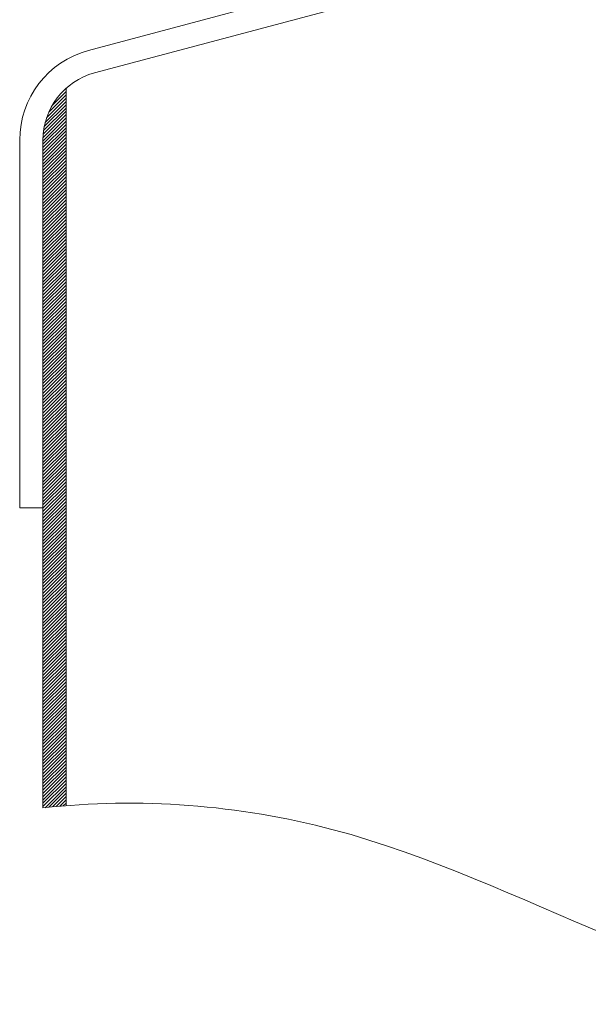
# Model space of a CAD drawing. Units: inches. Extents: x 85 to 875, y 0 to 560.
# Drawn here: x 405 to 423, y 444 to 476 of the extents above; entities that cross this region are included whole.
import ezdxf

# ---------------------------------------------------------------- set-up
doc = ezdxf.new("R2010")
doc.units = ezdxf.units.IN
doc.header["$MEASUREMENT"] = 0

# ---------------------------------------------------------------- blocks, each defined once
blk = doc.blocks.new('block 1790')
at = {"lineweight": 0}
blk.add_lwpolyline([(405.826, 471.083), (406.575, 471.833)], dxfattribs=at)
blk = doc.blocks.new('block 1791')
at = {"lineweight": 0}
blk.add_lwpolyline([(405.826, 470.978), (406.575, 471.727)], dxfattribs=at)
blk = doc.blocks.new('block 1792')
at = {"lineweight": 0}
blk.add_lwpolyline([(405.826, 470.872), (406.575, 471.621)], dxfattribs=at)
blk = doc.blocks.new('block 1793')
at = {"lineweight": 0}
blk.add_lwpolyline([(405.826, 470.766), (406.575, 471.515)], dxfattribs=at)
blk = doc.blocks.new('block 1794')
at = {"lineweight": 0}
blk.add_lwpolyline([(405.826, 470.66), (406.575, 471.409)], dxfattribs=at)
blk = doc.blocks.new('block 1795')
at = {"lineweight": 0}
blk.add_lwpolyline([(405.826, 470.554), (406.575, 471.303)], dxfattribs=at)
blk = doc.blocks.new('block 1796')
at = {"lineweight": 0}
blk.add_lwpolyline([(405.826, 470.448), (406.575, 471.197)], dxfattribs=at)
blk = doc.blocks.new('block 1798')
at = {"lineweight": 0}
blk.add_lwpolyline([(406.575, 450.773), (406.575, 473.955)], dxfattribs=at)
blk = doc.blocks.new('block 1799')
at = {"lineweight": 0}
blk.add_lwpolyline([(405.826, 460.4), (405.826, 472.28)], dxfattribs=at)
blk = doc.blocks.new('block 1800')
at = {"lineweight": 0}
blk.add_lwpolyline([(405.077, 460.4), (405.077, 472.28)], dxfattribs=at)
blk = doc.blocks.new('block 1828')
at = {"lineweight": 0}
blk.add_lwpolyline([(405.826, 456.782), (406.575, 457.531)], dxfattribs=at)
blk = doc.blocks.new('block 1829')
at = {"lineweight": 0}
blk.add_lwpolyline([(405.826, 456.676), (406.575, 457.425)], dxfattribs=at)
blk = doc.blocks.new('block 1830')
at = {"lineweight": 0}
blk.add_lwpolyline([(405.826, 456.57), (406.575, 457.319)], dxfattribs=at)
blk = doc.blocks.new('block 1831')
at = {"lineweight": 0}
blk.add_lwpolyline([(405.826, 456.464), (406.575, 457.213)], dxfattribs=at)
blk = doc.blocks.new('block 1832')
at = {"lineweight": 0}
blk.add_lwpolyline([(405.826, 456.358), (406.575, 457.107)], dxfattribs=at)
blk = doc.blocks.new('block 1833')
at = {"lineweight": 0}
blk.add_lwpolyline([(405.826, 456.252), (406.575, 457.002)], dxfattribs=at)
blk = doc.blocks.new('block 1834')
at = {"lineweight": 0}
blk.add_lwpolyline([(405.826, 456.146), (406.575, 456.896)], dxfattribs=at)
blk = doc.blocks.new('block 1835')
at = {"lineweight": 0}
blk.add_lwpolyline([(405.826, 450.701), (405.826, 460.4)], dxfattribs=at)
blk = doc.blocks.new('block 1836')
at = {"lineweight": 0}
blk.add_open_spline([(405.826, 450.701), (408.934, 451.046), (412.153, 450.804), (415.193, 449.998), (421.4, 448.352), (426.859, 444.355), (432.792, 444.413), (435.802, 444.442), (438.935, 445.515), (441.782, 447.208)], degree=3, knots=[0, 0, 0, 0, 1, 1, 1, 2, 2, 2, 3, 3, 3, 3], dxfattribs=at)
blk = doc.blocks.new('block 1837')
at = {"lineweight": 0}
blk.add_lwpolyline([(405.826, 456.041), (406.575, 456.79)], dxfattribs=at)
blk = doc.blocks.new('block 1838')
at = {"lineweight": 0}
blk.add_lwpolyline([(405.826, 455.935), (406.575, 456.684)], dxfattribs=at)
blk = doc.blocks.new('block 1839')
at = {"lineweight": 0}
blk.add_lwpolyline([(405.826, 455.829), (406.575, 456.578)], dxfattribs=at)
blk = doc.blocks.new('block 1840')
at = {"lineweight": 0}
blk.add_lwpolyline([(405.826, 455.723), (406.575, 456.472)], dxfattribs=at)
blk = doc.blocks.new('block 1841')
at = {"lineweight": 0}
blk.add_lwpolyline([(405.826, 455.617), (406.575, 456.366)], dxfattribs=at)
blk = doc.blocks.new('block 1842')
at = {"lineweight": 0}
blk.add_lwpolyline([(405.826, 455.511), (406.575, 456.26)], dxfattribs=at)
blk = doc.blocks.new('block 1843')
at = {"lineweight": 0}
blk.add_lwpolyline([(405.826, 455.405), (406.575, 456.154)], dxfattribs=at)
blk = doc.blocks.new('block 1844')
at = {"lineweight": 0}
blk.add_lwpolyline([(405.826, 455.299), (406.575, 456.048)], dxfattribs=at)
blk = doc.blocks.new('block 1845')
at = {"lineweight": 0}
blk.add_lwpolyline([(405.826, 455.193), (406.575, 455.942)], dxfattribs=at)
blk = doc.blocks.new('block 1846')
at = {"lineweight": 0}
blk.add_lwpolyline([(405.826, 455.087), (406.575, 455.836)], dxfattribs=at)
blk = doc.blocks.new('block 1847')
at = {"lineweight": 0}
blk.add_lwpolyline([(405.826, 454.981), (406.575, 455.73)], dxfattribs=at)
blk = doc.blocks.new('block 1848')
at = {"lineweight": 0}
blk.add_lwpolyline([(405.826, 454.875), (406.575, 455.625)], dxfattribs=at)
blk = doc.blocks.new('block 1849')
at = {"lineweight": 0}
blk.add_lwpolyline([(405.826, 454.77), (406.575, 455.519)], dxfattribs=at)
blk = doc.blocks.new('block 1850')
at = {"lineweight": 0}
blk.add_lwpolyline([(405.826, 454.664), (406.575, 455.413)], dxfattribs=at)
blk = doc.blocks.new('block 1851')
at = {"lineweight": 0}
blk.add_lwpolyline([(405.826, 454.558), (406.575, 455.307)], dxfattribs=at)
blk = doc.blocks.new('block 1852')
at = {"lineweight": 0}
blk.add_lwpolyline([(405.826, 454.452), (406.575, 455.201)], dxfattribs=at)
blk = doc.blocks.new('block 1853')
at = {"lineweight": 0}
blk.add_lwpolyline([(405.826, 454.346), (406.575, 455.095)], dxfattribs=at)
blk = doc.blocks.new('block 1854')
at = {"lineweight": 0}
blk.add_lwpolyline([(405.826, 454.24), (406.575, 454.989)], dxfattribs=at)
blk = doc.blocks.new('block 1855')
at = {"lineweight": 0}
blk.add_lwpolyline([(405.826, 454.134), (406.575, 454.883)], dxfattribs=at)
blk = doc.blocks.new('block 1856')
at = {"lineweight": 0}
blk.add_lwpolyline([(405.826, 454.028), (406.575, 454.777)], dxfattribs=at)
blk = doc.blocks.new('block 1857')
at = {"lineweight": 0}
blk.add_lwpolyline([(405.826, 453.922), (406.575, 454.671)], dxfattribs=at)
blk = doc.blocks.new('block 1858')
at = {"lineweight": 0}
blk.add_lwpolyline([(405.826, 453.816), (406.575, 454.565)], dxfattribs=at)
blk = doc.blocks.new('block 1859')
at = {"lineweight": 0}
blk.add_lwpolyline([(405.826, 453.71), (406.575, 454.459)], dxfattribs=at)
blk = doc.blocks.new('block 1860')
at = {"lineweight": 0}
blk.add_lwpolyline([(405.826, 453.604), (406.575, 454.354)], dxfattribs=at)
blk = doc.blocks.new('block 1861')
at = {"lineweight": 0}
blk.add_lwpolyline([(405.826, 453.498), (406.575, 454.248)], dxfattribs=at)
blk = doc.blocks.new('block 1862')
at = {"lineweight": 0}
blk.add_lwpolyline([(405.826, 453.393), (406.575, 454.142)], dxfattribs=at)
blk = doc.blocks.new('block 1863')
at = {"lineweight": 0}
blk.add_lwpolyline([(405.826, 453.287), (406.575, 454.036)], dxfattribs=at)
blk = doc.blocks.new('block 1864')
at = {"lineweight": 0}
blk.add_lwpolyline([(405.826, 453.181), (406.575, 453.93)], dxfattribs=at)
blk = doc.blocks.new('block 1865')
at = {"lineweight": 0}
blk.add_lwpolyline([(405.826, 453.075), (406.575, 453.824)], dxfattribs=at)
blk = doc.blocks.new('block 1866')
at = {"lineweight": 0}
blk.add_lwpolyline([(405.826, 452.969), (406.575, 453.718)], dxfattribs=at)
blk = doc.blocks.new('block 1867')
at = {"lineweight": 0}
blk.add_lwpolyline([(405.826, 452.863), (406.575, 453.612)], dxfattribs=at)
blk = doc.blocks.new('block 1868')
at = {"lineweight": 0}
blk.add_lwpolyline([(405.826, 452.757), (406.575, 453.506)], dxfattribs=at)
blk = doc.blocks.new('block 1869')
at = {"lineweight": 0}
blk.add_lwpolyline([(405.826, 452.651), (406.575, 453.4)], dxfattribs=at)
blk = doc.blocks.new('block 1870')
at = {"lineweight": 0}
blk.add_lwpolyline([(405.826, 452.545), (406.575, 453.294)], dxfattribs=at)
blk = doc.blocks.new('block 1871')
at = {"lineweight": 0}
blk.add_lwpolyline([(405.826, 452.439), (406.575, 453.188)], dxfattribs=at)
blk = doc.blocks.new('block 1872')
at = {"lineweight": 0}
blk.add_lwpolyline([(405.826, 452.333), (406.575, 453.082)], dxfattribs=at)
blk = doc.blocks.new('block 1873')
at = {"lineweight": 0}
blk.add_lwpolyline([(405.826, 452.227), (406.575, 452.976)], dxfattribs=at)
blk = doc.blocks.new('block 1874')
at = {"lineweight": 0}
blk.add_lwpolyline([(405.826, 452.121), (406.575, 452.87)], dxfattribs=at)
blk = doc.blocks.new('block 1875')
at = {"lineweight": 0}
blk.add_lwpolyline([(405.826, 452.015), (406.575, 452.764)], dxfattribs=at)
blk = doc.blocks.new('block 1876')
at = {"lineweight": 0}
blk.add_lwpolyline([(405.826, 451.909), (406.575, 452.658)], dxfattribs=at)
blk = doc.blocks.new('block 1877')
at = {"lineweight": 0}
blk.add_lwpolyline([(405.826, 451.803), (406.575, 452.552)], dxfattribs=at)
blk = doc.blocks.new('block 1878')
at = {"lineweight": 0}
blk.add_lwpolyline([(405.826, 451.697), (406.575, 452.446)], dxfattribs=at)
blk = doc.blocks.new('block 1879')
at = {"lineweight": 0}
blk.add_lwpolyline([(405.826, 451.591), (406.575, 452.34)], dxfattribs=at)
blk = doc.blocks.new('block 1880')
at = {"lineweight": 0}
blk.add_lwpolyline([(405.826, 451.485), (406.575, 452.234)], dxfattribs=at)
blk = doc.blocks.new('block 1881')
at = {"lineweight": 0}
blk.add_lwpolyline([(405.826, 451.379), (406.575, 452.129)], dxfattribs=at)
blk = doc.blocks.new('block 1882')
at = {"lineweight": 0}
blk.add_lwpolyline([(405.826, 451.273), (406.575, 452.022)], dxfattribs=at)
blk = doc.blocks.new('block 1883')
at = {"lineweight": 0}
blk.add_lwpolyline([(405.826, 451.167), (406.575, 451.917)], dxfattribs=at)
blk = doc.blocks.new('block 1884')
at = {"lineweight": 0}
blk.add_lwpolyline([(405.826, 451.062), (406.575, 451.811)], dxfattribs=at)
blk = doc.blocks.new('block 1885')
at = {"lineweight": 0}
blk.add_lwpolyline([(405.826, 450.956), (406.575, 451.705)], dxfattribs=at)
blk = doc.blocks.new('block 1886')
at = {"lineweight": 0}
blk.add_lwpolyline([(405.826, 450.85), (406.575, 451.599)], dxfattribs=at)
blk = doc.blocks.new('block 1887')
at = {"lineweight": 0}
blk.add_lwpolyline([(405.826, 450.744), (406.575, 451.493)], dxfattribs=at)
blk = doc.blocks.new('block 1888')
at = {"lineweight": 0}
blk.add_lwpolyline([(405.897, 450.709), (406.575, 451.387)], dxfattribs=at)
blk = doc.blocks.new('block 1889')
at = {"lineweight": 0}
blk.add_lwpolyline([(406.016, 450.722), (406.575, 451.281)], dxfattribs=at)
blk = doc.blocks.new('block 1890')
at = {"lineweight": 0}
blk.add_lwpolyline([(406.133, 450.733), (406.575, 451.175)], dxfattribs=at)
blk = doc.blocks.new('block 1891')
at = {"lineweight": 0}
blk.add_lwpolyline([(406.25, 450.745), (406.575, 451.069)], dxfattribs=at)
blk = doc.blocks.new('block 1892')
at = {"lineweight": 0}
blk.add_lwpolyline([(406.367, 450.755), (406.575, 450.963)], dxfattribs=at)
blk = doc.blocks.new('block 1893')
at = {"lineweight": 0}
blk.add_lwpolyline([(406.483, 450.765), (406.575, 450.857)], dxfattribs=at)
blk = doc.blocks.new('block 1985')
at = {"lineweight": 0}
blk.add_lwpolyline([(405.826, 470.342), (406.575, 471.091)], dxfattribs=at)
blk = doc.blocks.new('block 1986')
at = {"lineweight": 0}
blk.add_lwpolyline([(405.826, 470.236), (406.575, 470.985)], dxfattribs=at)
blk = doc.blocks.new('block 1987')
at = {"lineweight": 0}
blk.add_lwpolyline([(405.826, 470.13), (406.575, 470.879)], dxfattribs=at)
blk = doc.blocks.new('block 1988')
at = {"lineweight": 0}
blk.add_lwpolyline([(405.826, 470.024), (406.575, 470.773)], dxfattribs=at)
blk = doc.blocks.new('block 1989')
at = {"lineweight": 0}
blk.add_lwpolyline([(405.077, 460.4), (405.826, 460.4)], dxfattribs=at)
blk = doc.blocks.new('block 1990')
at = {"lineweight": 0}
blk.add_lwpolyline([(405.826, 469.177), (406.575, 469.926)], dxfattribs=at)
blk = doc.blocks.new('block 1991')
at = {"lineweight": 0}
blk.add_lwpolyline([(405.826, 469.071), (406.575, 469.82)], dxfattribs=at)
blk = doc.blocks.new('block 1992')
at = {"lineweight": 0}
blk.add_lwpolyline([(405.826, 468.965), (406.575, 469.714)], dxfattribs=at)
blk = doc.blocks.new('block 1993')
at = {"lineweight": 0}
blk.add_lwpolyline([(405.826, 468.859), (406.575, 469.608)], dxfattribs=at)
blk = doc.blocks.new('block 1994')
at = {"lineweight": 0}
blk.add_lwpolyline([(405.826, 468.753), (406.575, 469.502)], dxfattribs=at)
blk = doc.blocks.new('block 1995')
at = {"lineweight": 0}
blk.add_lwpolyline([(405.826, 468.647), (406.575, 469.396)], dxfattribs=at)
blk = doc.blocks.new('block 1996')
at = {"lineweight": 0}
blk.add_lwpolyline([(405.826, 468.541), (406.575, 469.29)], dxfattribs=at)
blk = doc.blocks.new('block 1997')
at = {"lineweight": 0}
blk.add_lwpolyline([(405.826, 468.435), (406.575, 469.185)], dxfattribs=at)
blk = doc.blocks.new('block 1998')
at = {"lineweight": 0}
blk.add_lwpolyline([(405.826, 468.329), (406.575, 469.079)], dxfattribs=at)
blk = doc.blocks.new('block 1999')
at = {"lineweight": 0}
blk.add_lwpolyline([(405.826, 468.224), (406.575, 468.973)], dxfattribs=at)
blk = doc.blocks.new('block 2000')
at = {"lineweight": 0}
blk.add_lwpolyline([(405.826, 468.118), (406.575, 468.867)], dxfattribs=at)
blk = doc.blocks.new('block 2001')
at = {"lineweight": 0}
blk.add_lwpolyline([(405.826, 468.012), (406.575, 468.761)], dxfattribs=at)
blk = doc.blocks.new('block 2002')
at = {"lineweight": 0}
blk.add_lwpolyline([(405.826, 467.906), (406.575, 468.655)], dxfattribs=at)
blk = doc.blocks.new('block 2003')
at = {"lineweight": 0}
blk.add_lwpolyline([(405.826, 467.8), (406.575, 468.549)], dxfattribs=at)
blk = doc.blocks.new('block 2004')
at = {"lineweight": 0}
blk.add_lwpolyline([(405.826, 467.694), (406.575, 468.443)], dxfattribs=at)
blk = doc.blocks.new('block 2005')
at = {"lineweight": 0}
blk.add_lwpolyline([(405.826, 467.588), (406.575, 468.337)], dxfattribs=at)
blk = doc.blocks.new('block 2006')
at = {"lineweight": 0}
blk.add_lwpolyline([(405.826, 467.482), (406.575, 468.231)], dxfattribs=at)
blk = doc.blocks.new('block 2007')
at = {"lineweight": 0}
blk.add_lwpolyline([(405.826, 467.376), (406.575, 468.125)], dxfattribs=at)
blk = doc.blocks.new('block 2008')
at = {"lineweight": 0}
blk.add_lwpolyline([(405.826, 467.27), (406.575, 468.019)], dxfattribs=at)
blk = doc.blocks.new('block 2009')
at = {"lineweight": 0}
blk.add_lwpolyline([(405.826, 467.164), (406.575, 467.913)], dxfattribs=at)
blk = doc.blocks.new('block 2010')
at = {"lineweight": 0}
blk.add_lwpolyline([(405.826, 467.058), (406.575, 467.807)], dxfattribs=at)
blk = doc.blocks.new('block 2011')
at = {"lineweight": 0}
blk.add_lwpolyline([(405.826, 466.952), (406.575, 467.701)], dxfattribs=at)
blk = doc.blocks.new('block 2012')
at = {"lineweight": 0}
blk.add_lwpolyline([(405.826, 466.846), (406.575, 467.595)], dxfattribs=at)
blk = doc.blocks.new('block 2013')
at = {"lineweight": 0}
blk.add_lwpolyline([(405.826, 466.74), (406.575, 467.489)], dxfattribs=at)
blk = doc.blocks.new('block 2014')
at = {"lineweight": 0}
blk.add_lwpolyline([(405.826, 466.634), (406.575, 467.383)], dxfattribs=at)
blk = doc.blocks.new('block 2015')
at = {"lineweight": 0}
blk.add_lwpolyline([(405.826, 466.528), (406.575, 467.277)], dxfattribs=at)
blk = doc.blocks.new('block 2016')
at = {"lineweight": 0}
blk.add_lwpolyline([(405.826, 466.422), (406.575, 467.171)], dxfattribs=at)
blk = doc.blocks.new('block 2017')
at = {"lineweight": 0}
blk.add_lwpolyline([(405.826, 466.316), (406.575, 467.065)], dxfattribs=at)
blk = doc.blocks.new('block 2018')
at = {"lineweight": 0}
blk.add_lwpolyline([(405.826, 466.21), (406.575, 466.959)], dxfattribs=at)
blk = doc.blocks.new('block 2019')
at = {"lineweight": 0}
blk.add_lwpolyline([(405.826, 466.104), (406.575, 466.854)], dxfattribs=at)
blk = doc.blocks.new('block 2020')
at = {"lineweight": 0}
blk.add_lwpolyline([(405.826, 465.999), (406.575, 466.748)], dxfattribs=at)
blk = doc.blocks.new('block 2021')
at = {"lineweight": 0}
blk.add_lwpolyline([(405.826, 465.893), (406.575, 466.642)], dxfattribs=at)
blk = doc.blocks.new('block 2022')
at = {"lineweight": 0}
blk.add_lwpolyline([(405.826, 465.787), (406.575, 466.536)], dxfattribs=at)
blk = doc.blocks.new('block 2023')
at = {"lineweight": 0}
blk.add_lwpolyline([(405.826, 465.681), (406.575, 466.43)], dxfattribs=at)
blk = doc.blocks.new('block 2024')
at = {"lineweight": 0}
blk.add_lwpolyline([(405.826, 465.575), (406.575, 466.324)], dxfattribs=at)
blk = doc.blocks.new('block 2025')
at = {"lineweight": 0}
blk.add_lwpolyline([(405.826, 465.469), (406.575, 466.218)], dxfattribs=at)
blk = doc.blocks.new('block 2026')
at = {"lineweight": 0}
blk.add_lwpolyline([(405.826, 465.363), (406.575, 466.112)], dxfattribs=at)
blk = doc.blocks.new('block 2027')
at = {"lineweight": 0}
blk.add_lwpolyline([(405.826, 465.257), (406.575, 466.006)], dxfattribs=at)
blk = doc.blocks.new('block 2028')
at = {"lineweight": 0}
blk.add_lwpolyline([(405.826, 465.151), (406.575, 465.9)], dxfattribs=at)
blk = doc.blocks.new('block 2029')
at = {"lineweight": 0}
blk.add_lwpolyline([(405.826, 465.045), (406.575, 465.794)], dxfattribs=at)
blk = doc.blocks.new('block 2030')
at = {"lineweight": 0}
blk.add_lwpolyline([(405.826, 464.939), (406.575, 465.688)], dxfattribs=at)
blk = doc.blocks.new('block 2031')
at = {"lineweight": 0}
blk.add_lwpolyline([(405.826, 464.833), (406.575, 465.583)], dxfattribs=at)
blk = doc.blocks.new('block 2032')
at = {"lineweight": 0}
blk.add_lwpolyline([(405.826, 464.728), (406.575, 465.477)], dxfattribs=at)
blk = doc.blocks.new('block 2033')
at = {"lineweight": 0}
blk.add_lwpolyline([(405.826, 464.622), (406.575, 465.371)], dxfattribs=at)
blk = doc.blocks.new('block 2034')
at = {"lineweight": 0}
blk.add_lwpolyline([(405.826, 464.516), (406.575, 465.265)], dxfattribs=at)
blk = doc.blocks.new('block 2035')
at = {"lineweight": 0}
blk.add_lwpolyline([(405.826, 464.41), (406.575, 465.159)], dxfattribs=at)
blk = doc.blocks.new('block 2036')
at = {"lineweight": 0}
blk.add_lwpolyline([(405.826, 464.304), (406.575, 465.053)], dxfattribs=at)
blk = doc.blocks.new('block 2037')
at = {"lineweight": 0}
blk.add_lwpolyline([(405.826, 464.198), (406.575, 464.947)], dxfattribs=at)
blk = doc.blocks.new('block 2038')
at = {"lineweight": 0}
blk.add_lwpolyline([(405.826, 464.092), (406.575, 464.841)], dxfattribs=at)
blk = doc.blocks.new('block 2039')
at = {"lineweight": 0}
blk.add_lwpolyline([(405.826, 463.986), (406.575, 464.735)], dxfattribs=at)
blk = doc.blocks.new('block 2040')
at = {"lineweight": 0}
blk.add_lwpolyline([(405.826, 463.88), (406.575, 464.629)], dxfattribs=at)
blk = doc.blocks.new('block 2041')
at = {"lineweight": 0}
blk.add_lwpolyline([(405.826, 463.774), (406.575, 464.523)], dxfattribs=at)
blk = doc.blocks.new('block 2042')
at = {"lineweight": 0}
blk.add_lwpolyline([(405.826, 463.668), (406.575, 464.417)], dxfattribs=at)
blk = doc.blocks.new('block 2043')
at = {"lineweight": 0}
blk.add_lwpolyline([(405.826, 463.562), (406.575, 464.312)], dxfattribs=at)
blk = doc.blocks.new('block 2044')
at = {"lineweight": 0}
blk.add_lwpolyline([(405.826, 463.456), (406.575, 464.206)], dxfattribs=at)
blk = doc.blocks.new('block 2045')
at = {"lineweight": 0}
blk.add_lwpolyline([(405.826, 463.351), (406.575, 464.1)], dxfattribs=at)
blk = doc.blocks.new('block 2046')
at = {"lineweight": 0}
blk.add_lwpolyline([(405.826, 463.244), (406.575, 463.994)], dxfattribs=at)
blk = doc.blocks.new('block 2047')
at = {"lineweight": 0}
blk.add_lwpolyline([(405.826, 463.139), (406.575, 463.888)], dxfattribs=at)
blk = doc.blocks.new('block 2048')
at = {"lineweight": 0}
blk.add_lwpolyline([(405.826, 463.033), (406.575, 463.782)], dxfattribs=at)
blk = doc.blocks.new('block 2049')
at = {"lineweight": 0}
blk.add_lwpolyline([(405.826, 462.927), (406.575, 463.676)], dxfattribs=at)
blk = doc.blocks.new('block 2050')
at = {"lineweight": 0}
blk.add_lwpolyline([(405.826, 462.821), (406.575, 463.57)], dxfattribs=at)
blk = doc.blocks.new('block 2051')
at = {"lineweight": 0}
blk.add_lwpolyline([(405.826, 462.715), (406.575, 463.464)], dxfattribs=at)
blk = doc.blocks.new('block 2052')
at = {"lineweight": 0}
blk.add_lwpolyline([(405.826, 462.609), (406.575, 463.358)], dxfattribs=at)
blk = doc.blocks.new('block 2053')
at = {"lineweight": 0}
blk.add_lwpolyline([(405.826, 462.503), (406.575, 463.252)], dxfattribs=at)
blk = doc.blocks.new('block 2054')
at = {"lineweight": 0}
blk.add_lwpolyline([(405.826, 462.397), (406.575, 463.146)], dxfattribs=at)
blk = doc.blocks.new('block 2055')
at = {"lineweight": 0}
blk.add_lwpolyline([(405.826, 462.291), (406.575, 463.04)], dxfattribs=at)
blk = doc.blocks.new('block 2056')
at = {"lineweight": 0}
blk.add_lwpolyline([(405.826, 462.185), (406.575, 462.934)], dxfattribs=at)
blk = doc.blocks.new('block 2057')
at = {"lineweight": 0}
blk.add_lwpolyline([(405.826, 462.079), (406.575, 462.828)], dxfattribs=at)
blk = doc.blocks.new('block 2058')
at = {"lineweight": 0}
blk.add_lwpolyline([(405.826, 461.973), (406.575, 462.722)], dxfattribs=at)
blk = doc.blocks.new('block 2059')
at = {"lineweight": 0}
blk.add_lwpolyline([(405.826, 461.867), (406.575, 462.616)], dxfattribs=at)
blk = doc.blocks.new('block 2060')
at = {"lineweight": 0}
blk.add_lwpolyline([(405.826, 461.761), (406.575, 462.51)], dxfattribs=at)
blk = doc.blocks.new('block 2061')
at = {"lineweight": 0}
blk.add_lwpolyline([(405.826, 461.655), (406.575, 462.404)], dxfattribs=at)
blk = doc.blocks.new('block 2062')
at = {"lineweight": 0}
blk.add_lwpolyline([(405.826, 461.549), (406.575, 462.298)], dxfattribs=at)
blk = doc.blocks.new('block 2063')
at = {"lineweight": 0}
blk.add_lwpolyline([(405.826, 461.443), (406.575, 462.192)], dxfattribs=at)
blk = doc.blocks.new('block 2064')
at = {"lineweight": 0}
blk.add_lwpolyline([(405.826, 461.337), (406.575, 462.086)], dxfattribs=at)
blk = doc.blocks.new('block 2065')
at = {"lineweight": 0}
blk.add_lwpolyline([(405.826, 461.231), (406.575, 461.98)], dxfattribs=at)
blk = doc.blocks.new('block 2066')
at = {"lineweight": 0}
blk.add_lwpolyline([(405.826, 461.125), (406.575, 461.875)], dxfattribs=at)
blk = doc.blocks.new('block 2067')
at = {"lineweight": 0}
blk.add_lwpolyline([(405.826, 461.02), (406.575, 461.769)], dxfattribs=at)
blk = doc.blocks.new('block 2068')
at = {"lineweight": 0}
blk.add_lwpolyline([(405.826, 460.914), (406.575, 461.663)], dxfattribs=at)
blk = doc.blocks.new('block 2069')
at = {"lineweight": 0}
blk.add_lwpolyline([(405.826, 460.808), (406.575, 461.557)], dxfattribs=at)
blk = doc.blocks.new('block 2070')
at = {"lineweight": 0}
blk.add_lwpolyline([(405.826, 460.702), (406.575, 461.451)], dxfattribs=at)
blk = doc.blocks.new('block 2071')
at = {"lineweight": 0}
blk.add_lwpolyline([(405.826, 460.596), (406.575, 461.345)], dxfattribs=at)
blk = doc.blocks.new('block 2072')
at = {"lineweight": 0}
blk.add_lwpolyline([(405.826, 460.49), (406.575, 461.239)], dxfattribs=at)
blk = doc.blocks.new('block 2073')
at = {"lineweight": 0}
blk.add_lwpolyline([(405.826, 460.384), (406.575, 461.133)], dxfattribs=at)
blk = doc.blocks.new('block 2074')
at = {"lineweight": 0}
blk.add_lwpolyline([(405.826, 460.278), (406.575, 461.027)], dxfattribs=at)
blk = doc.blocks.new('block 2075')
at = {"lineweight": 0}
blk.add_lwpolyline([(405.826, 460.172), (406.575, 460.921)], dxfattribs=at)
blk = doc.blocks.new('block 2076')
at = {"lineweight": 0}
blk.add_lwpolyline([(405.826, 460.066), (406.575, 460.815)], dxfattribs=at)
blk = doc.blocks.new('block 2077')
at = {"lineweight": 0}
blk.add_lwpolyline([(405.826, 459.96), (406.575, 460.709)], dxfattribs=at)
blk = doc.blocks.new('block 2078')
at = {"lineweight": 0}
blk.add_lwpolyline([(405.826, 459.854), (406.575, 460.604)], dxfattribs=at)
blk = doc.blocks.new('block 2079')
at = {"lineweight": 0}
blk.add_lwpolyline([(405.826, 459.749), (406.575, 460.498)], dxfattribs=at)
blk = doc.blocks.new('block 2080')
at = {"lineweight": 0}
blk.add_lwpolyline([(405.826, 459.643), (406.575, 460.392)], dxfattribs=at)
blk = doc.blocks.new('block 2081')
at = {"lineweight": 0}
blk.add_lwpolyline([(405.826, 459.537), (406.575, 460.286)], dxfattribs=at)
blk = doc.blocks.new('block 2082')
at = {"lineweight": 0}
blk.add_lwpolyline([(405.826, 459.431), (406.575, 460.18)], dxfattribs=at)
blk = doc.blocks.new('block 2083')
at = {"lineweight": 0}
blk.add_lwpolyline([(405.826, 459.325), (406.575, 460.074)], dxfattribs=at)
blk = doc.blocks.new('block 2084')
at = {"lineweight": 0}
blk.add_lwpolyline([(405.826, 459.219), (406.575, 459.968)], dxfattribs=at)
blk = doc.blocks.new('block 2085')
at = {"lineweight": 0}
blk.add_lwpolyline([(405.826, 459.113), (406.575, 459.862)], dxfattribs=at)
blk = doc.blocks.new('block 2086')
at = {"lineweight": 0}
blk.add_lwpolyline([(405.826, 458.266), (406.575, 459.015)], dxfattribs=at)
blk = doc.blocks.new('block 2087')
at = {"lineweight": 0}
blk.add_lwpolyline([(405.826, 458.16), (406.575, 458.909)], dxfattribs=at)
blk = doc.blocks.new('block 2088')
at = {"lineweight": 0}
blk.add_lwpolyline([(405.826, 458.054), (406.575, 458.803)], dxfattribs=at)
blk = doc.blocks.new('block 2089')
at = {"lineweight": 0}
blk.add_lwpolyline([(405.826, 457.948), (406.575, 458.697)], dxfattribs=at)
blk = doc.blocks.new('block 2090')
at = {"lineweight": 0}
blk.add_lwpolyline([(405.826, 457.842), (406.575, 458.591)], dxfattribs=at)
blk = doc.blocks.new('block 2091')
at = {"lineweight": 0}
blk.add_lwpolyline([(405.826, 457.736), (406.575, 458.485)], dxfattribs=at)
blk = doc.blocks.new('block 2092')
at = {"lineweight": 0}
blk.add_lwpolyline([(405.826, 457.63), (406.575, 458.379)], dxfattribs=at)
blk = doc.blocks.new('block 2093')
at = {"lineweight": 0}
blk.add_lwpolyline([(405.826, 457.524), (406.575, 458.273)], dxfattribs=at)
blk = doc.blocks.new('block 2094')
at = {"lineweight": 0}
blk.add_lwpolyline([(405.826, 457.418), (406.575, 458.167)], dxfattribs=at)
blk = doc.blocks.new('block 2095')
at = {"lineweight": 0}
blk.add_lwpolyline([(405.826, 457.312), (406.575, 458.061)], dxfattribs=at)
blk = doc.blocks.new('block 2096')
at = {"lineweight": 0}
blk.add_lwpolyline([(405.826, 457.206), (406.575, 457.955)], dxfattribs=at)
blk = doc.blocks.new('block 2097')
at = {"lineweight": 0}
blk.add_lwpolyline([(405.826, 457.1), (406.575, 457.849)], dxfattribs=at)
blk = doc.blocks.new('block 2098')
at = {"lineweight": 0}
blk.add_lwpolyline([(405.826, 456.994), (406.575, 457.743)], dxfattribs=at)
blk = doc.blocks.new('block 2099')
at = {"lineweight": 0}
blk.add_lwpolyline([(405.826, 456.888), (406.575, 457.637)], dxfattribs=at)
blk = doc.blocks.new('block 2100')
at = {"lineweight": 0}
blk.add_lwpolyline([(405.826, 459.007), (406.575, 459.756)], dxfattribs=at)
blk = doc.blocks.new('block 2101')
at = {"lineweight": 0}
blk.add_lwpolyline([(405.826, 458.901), (406.575, 459.65)], dxfattribs=at)
blk = doc.blocks.new('block 2102')
at = {"lineweight": 0}
blk.add_lwpolyline([(405.826, 458.795), (406.575, 459.544)], dxfattribs=at)
blk = doc.blocks.new('block 2103')
at = {"lineweight": 0}
blk.add_lwpolyline([(405.826, 458.689), (406.575, 459.438)], dxfattribs=at)
blk = doc.blocks.new('block 2104')
at = {"lineweight": 0}
blk.add_lwpolyline([(405.826, 458.583), (406.575, 459.333)], dxfattribs=at)
blk = doc.blocks.new('block 2105')
at = {"lineweight": 0}
blk.add_lwpolyline([(405.826, 458.477), (406.575, 459.227)], dxfattribs=at)
blk = doc.blocks.new('block 2106')
at = {"lineweight": 0}
blk.add_lwpolyline([(405.826, 458.371), (406.575, 459.121)], dxfattribs=at)
blk = doc.blocks.new('block 2107')
at = {"lineweight": 0}
blk.add_lwpolyline([(405.826, 469.918), (406.575, 470.667)], dxfattribs=at)
blk = doc.blocks.new('block 2108')
at = {"lineweight": 0}
blk.add_lwpolyline([(405.826, 469.812), (406.575, 470.562)], dxfattribs=at)
blk = doc.blocks.new('block 2109')
at = {"lineweight": 0}
blk.add_lwpolyline([(405.826, 469.707), (406.575, 470.456)], dxfattribs=at)
blk = doc.blocks.new('block 2110')
at = {"lineweight": 0}
blk.add_lwpolyline([(405.826, 469.601), (406.575, 470.35)], dxfattribs=at)
blk = doc.blocks.new('block 2111')
at = {"lineweight": 0}
blk.add_lwpolyline([(405.826, 469.495), (406.575, 470.244)], dxfattribs=at)
blk = doc.blocks.new('block 2112')
at = {"lineweight": 0}
blk.add_lwpolyline([(405.826, 469.389), (406.575, 470.138)], dxfattribs=at)
blk = doc.blocks.new('block 2113')
at = {"lineweight": 0}
blk.add_lwpolyline([(405.826, 469.283), (406.575, 470.032)], dxfattribs=at)
blk = doc.blocks.new('block 2261')
at = {"lineweight": 0}
blk.add_open_spline([(407.492, 474.451), (406.509, 474.188), (405.826, 473.297), (405.826, 472.28)], degree=3, dxfattribs=at)
blk = doc.blocks.new('block 2262')
at = {"lineweight": 0}
blk.add_open_spline([(407.298, 475.174), (405.988, 474.823), (405.077, 473.636), (405.077, 472.28)], degree=3, dxfattribs=at)
blk = doc.blocks.new('block 2263')
at = {"lineweight": 0}
blk.add_lwpolyline([(406.373, 473.749), (406.575, 473.952)], dxfattribs=at)
blk = doc.blocks.new('block 2264')
at = {"lineweight": 0}
blk.add_lwpolyline([(406.119, 473.389), (406.575, 473.846)], dxfattribs=at)
blk = doc.blocks.new('block 2265')
at = {"lineweight": 0}
blk.add_lwpolyline([(406.013, 473.177), (406.575, 473.74)], dxfattribs=at)
blk = doc.blocks.new('block 2266')
at = {"lineweight": 0}
blk.add_lwpolyline([(405.946, 473.004), (406.575, 473.634)], dxfattribs=at)
blk = doc.blocks.new('block 2267')
at = {"lineweight": 0}
blk.add_lwpolyline([(405.9, 472.853), (406.575, 473.528)], dxfattribs=at)
blk = doc.blocks.new('block 2268')
at = {"lineweight": 0}
blk.add_lwpolyline([(405.869, 472.715), (406.575, 473.422)], dxfattribs=at)
blk = doc.blocks.new('block 2269')
at = {"lineweight": 0}
blk.add_lwpolyline([(405.848, 472.588), (406.575, 473.316)], dxfattribs=at)
blk = doc.blocks.new('block 2270')
at = {"lineweight": 0}
blk.add_lwpolyline([(405.834, 472.469), (406.575, 473.21)], dxfattribs=at)
blk = doc.blocks.new('block 2271')
at = {"lineweight": 0}
blk.add_lwpolyline([(405.828, 472.356), (406.575, 473.104)], dxfattribs=at)
blk = doc.blocks.new('block 2272')
at = {"lineweight": 0}
blk.add_lwpolyline([(405.826, 472.249), (406.575, 472.998)], dxfattribs=at)
blk = doc.blocks.new('block 2273')
at = {"lineweight": 0}
blk.add_lwpolyline([(405.826, 472.143), (406.575, 472.892)], dxfattribs=at)
blk = doc.blocks.new('block 2274')
at = {"lineweight": 0}
blk.add_lwpolyline([(405.826, 472.037), (406.575, 472.786)], dxfattribs=at)
blk = doc.blocks.new('block 2275')
at = {"lineweight": 0}
blk.add_lwpolyline([(405.826, 471.931), (406.575, 472.68)], dxfattribs=at)
blk = doc.blocks.new('block 2276')
at = {"lineweight": 0}
blk.add_lwpolyline([(405.826, 471.825), (406.575, 472.574)], dxfattribs=at)
blk = doc.blocks.new('block 2277')
at = {"lineweight": 0}
blk.add_lwpolyline([(405.826, 471.719), (406.575, 472.468)], dxfattribs=at)
blk = doc.blocks.new('block 2278')
at = {"lineweight": 0}
blk.add_lwpolyline([(405.826, 471.613), (406.575, 472.362)], dxfattribs=at)
blk = doc.blocks.new('block 2279')
at = {"lineweight": 0}
blk.add_lwpolyline([(405.826, 471.507), (406.575, 472.256)], dxfattribs=at)
blk = doc.blocks.new('block 2280')
at = {"lineweight": 0}
blk.add_lwpolyline([(405.826, 471.401), (406.575, 472.15)], dxfattribs=at)
blk = doc.blocks.new('block 2281')
at = {"lineweight": 0}
blk.add_lwpolyline([(405.826, 471.295), (406.575, 472.044)], dxfattribs=at)
blk = doc.blocks.new('block 2282')
at = {"lineweight": 0}
blk.add_lwpolyline([(405.826, 471.189), (406.575, 471.938)], dxfattribs=at)
blk = doc.blocks.new('block 2283')
at = {"lineweight": 0}
blk.add_lwpolyline([(416.601, 476.891), (407.492, 474.451)], dxfattribs=at)
blk = doc.blocks.new('block 2284')
at = {"lineweight": 0}
blk.add_lwpolyline([(416.407, 477.615), (407.298, 475.174)], dxfattribs=at)

msp = doc.modelspace()

# ---------------------------------------------------------------- block references
for name in ['block 2284', 'block 2283', 'block 2262', 'block 2261', 'block 2265', 'block 2264', 'block 2263', 'block 1798', 'block 2268', 'block 2267', 'block 2266', 'block 2271', 'block 2270', 'block 2269', 'block 2272', 'block 2273', 'block 2274', 'block 2275', 'block 2276', 'block 2277', 'block 1800', 'block 2278', 'block 1799', 'block 2279', 'block 2280', 'block 2281', 'block 2282', 'block 1790', 'block 1791', 'block 1792', 'block 1793', 'block 1794', 'block 1795', 'block 1796', 'block 1985', 'block 1986', 'block 1987', 'block 1988', 'block 2107', 'block 2108', 'block 2109', 'block 2110', 'block 2111', 'block 2112', 'block 2113', 'block 1990', 'block 1991', 'block 1992', 'block 1993', 'block 1994', 'block 1995', 'block 1996', 'block 1997', 'block 1998', 'block 1999', 'block 2000', 'block 2001', 'block 2002', 'block 2003', 'block 2004', 'block 2005', 'block 2006', 'block 2007', 'block 2008', 'block 2009', 'block 2010', 'block 2011', 'block 2012', 'block 2013', 'block 2014', 'block 2015', 'block 2016', 'block 2017', 'block 2018', 'block 2019', 'block 2020', 'block 2021', 'block 2022', 'block 2023', 'block 2024', 'block 2025', 'block 2026', 'block 2027', 'block 2028', 'block 2029', 'block 2030', 'block 2031', 'block 2032', 'block 2033', 'block 2034', 'block 2035', 'block 2036', 'block 2037', 'block 2038', 'block 2039', 'block 2040', 'block 2041', 'block 2042', 'block 2043', 'block 2044', 'block 2045', 'block 2046', 'block 2047', 'block 2048', 'block 2049', 'block 2050', 'block 2051', 'block 2052', 'block 2053', 'block 2054', 'block 2055', 'block 2056', 'block 2057', 'block 2058', 'block 2059', 'block 2060', 'block 2061', 'block 2062', 'block 2063', 'block 2064', 'block 2065', 'block 2066', 'block 2067', 'block 2068', 'block 2069', 'block 2070', 'block 2071', 'block 2072', 'block 2073', 'block 2074', 'block 2075', 'block 2076', 'block 2077', 'block 1989', 'block 2078', 'block 2079', 'block 1835', 'block 2080', 'block 2081', 'block 2082', 'block 2083', 'block 2084', 'block 2085', 'block 2100', 'block 2101', 'block 2102', 'block 2103', 'block 2104', 'block 2105', 'block 2106', 'block 2086', 'block 2087', 'block 2088', 'block 2089', 'block 2090', 'block 2091', 'block 2092', 'block 2093', 'block 2094', 'block 2095', 'block 2096', 'block 2097', 'block 2098', 'block 2099', 'block 1828', 'block 1829', 'block 1830', 'block 1831', 'block 1832', 'block 1833', 'block 1834', 'block 1837', 'block 1838', 'block 1839', 'block 1840', 'block 1841', 'block 1842', 'block 1843', 'block 1844', 'block 1845', 'block 1846', 'block 1847', 'block 1848', 'block 1849', 'block 1850', 'block 1851', 'block 1852', 'block 1853', 'block 1854', 'block 1855', 'block 1856', 'block 1857', 'block 1858', 'block 1859', 'block 1860', 'block 1861', 'block 1862', 'block 1863', 'block 1864', 'block 1865', 'block 1866', 'block 1867', 'block 1868', 'block 1869', 'block 1870', 'block 1871', 'block 1872', 'block 1873', 'block 1874', 'block 1875', 'block 1876', 'block 1877', 'block 1878', 'block 1879', 'block 1880', 'block 1881', 'block 1882', 'block 1883', 'block 1884', 'block 1885', 'block 1886', 'block 1887', 'block 1888', 'block 1889', 'block 1890', 'block 1836', 'block 1891', 'block 1892', 'block 1893']:
    msp.add_blockref(name, (0, 0))

doc.saveas('drawing.dxf')
